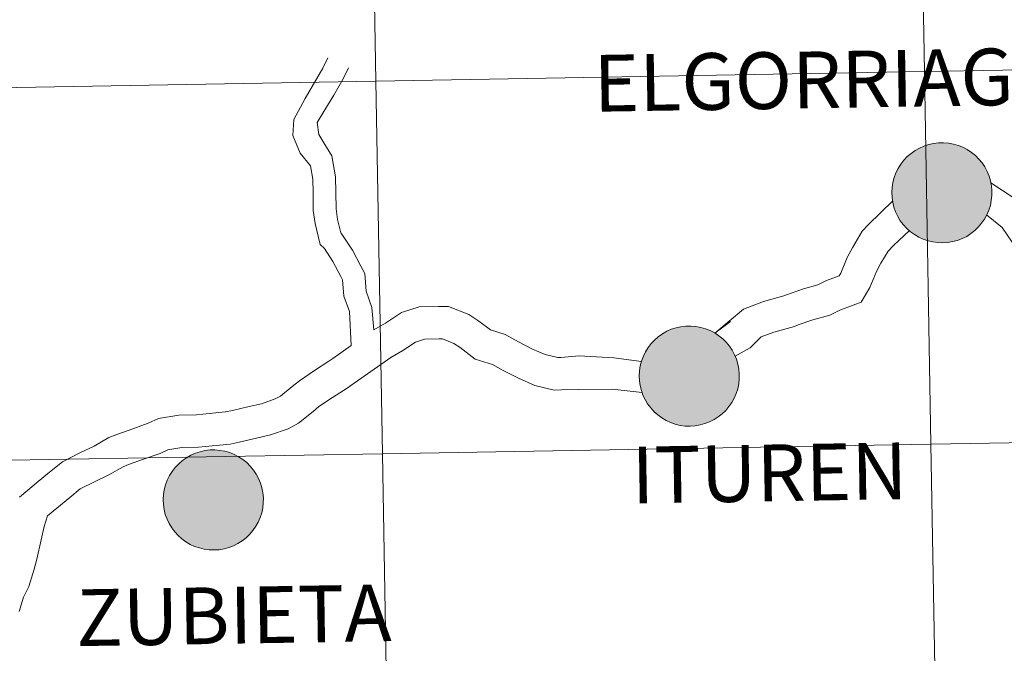
# Model space of a CAD drawing. Units: metres. Extents: x 616036 to 620542, y 4772980 to 4776027.
# Drawn here: x 617000 to 617073, y 4773194 to 4773241 of the extents above; entities that cross this region are included whole.
import ezdxf
from ezdxf.enums import TextEntityAlignment as Align

# ---------------------------------------------------------------- set-up
doc = ezdxf.new("R2010")
doc.units = ezdxf.units.M
doc.header["$MEASUREMENT"] = 0
doc.layers.add('Nivel 63', color=7, linetype='Continuous', lineweight=0)
doc.styles.add('Style-arial', font='arial.shx', dxfattribs={"bigfont": 'arialbig.shx'})

msp = doc.modelspace()

# ---------------------------------------------------------------- hatches: boundary and pattern name
at = {"layer": 'Nivel 63', "linetype": 'Continuous', "lineweight": 0, "extrusion": (0, 0, -1)}
for color, points in [(250, [(-617068.53, 4773224.53), (-617068.91, 4773224.55), (-617069.27, 4773224.62), (-617069.63, 4773224.71), (-617069.98, 4773224.85), (-617070.32, 4773225.01), (-617070.63, 4773225.22), (-617070.92, 4773225.44), (-617071.19, 4773225.7), (-617071.43, 4773225.99), (-617071.65, 4773226.29), (-617071.83, 4773226.62), (-617071.98, 4773226.96), (-617072.09, 4773227.32), (-617072.16, 4773227.68), (-617072.2, 4773228.06), (-617072.21, 4773228.43), (-617072.17, 4773228.8), (-617072.1, 4773229.16), (-617072, 4773229.52), (-617071.85, 4773229.87), (-617071.68, 4773230.2), (-617071.47, 4773230.51), (-617071.23, 4773230.79), (-617070.97, 4773231.06), (-617070.68, 4773231.29), (-617070.36, 4773231.5), (-617070.03, 4773231.67), (-617069.69, 4773231.81), (-617069.33, 4773231.91), (-617068.96, 4773231.98), (-617068.59, 4773232.01), (-617068.22, 4773232), (-617067.85, 4773231.96), (-617067.48, 4773231.88), (-617067.13, 4773231.76), (-617066.79, 4773231.61), (-617066.46, 4773231.43), (-617066.16, 4773231.21), (-617065.88, 4773230.97), (-617065.62, 4773230.7), (-617065.39, 4773230.4), (-617065.2, 4773230.08), (-617065.03, 4773229.75), (-617064.9, 4773229.4), (-617064.81, 4773229.04), (-617064.75, 4773228.67), (-617064.73, 4773228.3), (-617064.74, 4773227.92), (-617064.8, 4773227.56), (-617064.88, 4773227.19), (-617065.01, 4773226.84), (-617065.17, 4773226.5), (-617065.36, 4773226.18), (-617065.58, 4773225.89), (-617065.84, 4773225.61), (-617066.11, 4773225.36), (-617066.42, 4773225.14), (-617066.74, 4773224.95), (-617067.08, 4773224.8), (-617067.43, 4773224.68), (-617067.79, 4773224.59), (-617068.16, 4773224.54)]), (250, [(-617068.53, 4773224.53), (-617068.91, 4773224.55), (-617069.27, 4773224.62), (-617069.63, 4773224.71), (-617069.98, 4773224.85), (-617070.32, 4773225.01), (-617070.63, 4773225.22), (-617070.92, 4773225.44), (-617071.19, 4773225.7), (-617071.43, 4773225.99), (-617071.65, 4773226.29), (-617071.83, 4773226.62), (-617071.98, 4773226.96), (-617072.09, 4773227.32), (-617072.16, 4773227.68), (-617072.2, 4773228.06), (-617072.21, 4773228.43), (-617072.17, 4773228.8), (-617072.1, 4773229.16), (-617072, 4773229.52), (-617071.85, 4773229.87), (-617071.68, 4773230.2), (-617071.47, 4773230.51), (-617071.23, 4773230.79), (-617070.97, 4773231.06), (-617070.68, 4773231.29), (-617070.36, 4773231.5), (-617070.03, 4773231.67), (-617069.69, 4773231.81), (-617069.33, 4773231.91), (-617068.96, 4773231.98), (-617068.59, 4773232.01), (-617068.22, 4773232), (-617067.85, 4773231.96), (-617067.48, 4773231.88), (-617067.13, 4773231.76), (-617066.79, 4773231.61), (-617066.46, 4773231.43), (-617066.16, 4773231.21), (-617065.88, 4773230.97), (-617065.62, 4773230.7), (-617065.39, 4773230.4), (-617065.2, 4773230.08), (-617065.03, 4773229.75), (-617064.9, 4773229.4), (-617064.81, 4773229.04), (-617064.75, 4773228.67), (-617064.73, 4773228.3), (-617064.74, 4773227.92), (-617064.8, 4773227.56), (-617064.88, 4773227.19), (-617065.01, 4773226.84), (-617065.17, 4773226.5), (-617065.36, 4773226.18), (-617065.58, 4773225.89), (-617065.84, 4773225.61), (-617066.11, 4773225.36), (-617066.42, 4773225.14), (-617066.74, 4773224.95), (-617067.08, 4773224.8), (-617067.43, 4773224.68), (-617067.79, 4773224.59), (-617068.16, 4773224.54)]), (7, [(-617068.48, 4773226.6), (-617068.64, 4773226.61), (-617068.81, 4773226.64), (-617068.97, 4773226.68), (-617069.12, 4773226.74), (-617069.27, 4773226.81), (-617069.42, 4773226.9), (-617069.55, 4773227), (-617069.67, 4773227.11), (-617069.78, 4773227.24), (-617069.87, 4773227.37), (-617069.96, 4773227.52), (-617070.02, 4773227.67), (-617070.08, 4773227.83), (-617070.11, 4773227.99), (-617070.13, 4773228.16), (-617070.13, 4773228.32), (-617070.12, 4773228.49), (-617070.09, 4773228.65), (-617070.04, 4773228.81), (-617069.98, 4773228.96), (-617069.91, 4773229.11), (-617069.82, 4773229.25), (-617069.71, 4773229.38), (-617069.59, 4773229.5), (-617069.47, 4773229.6), (-617069.33, 4773229.7), (-617069.18, 4773229.78), (-617069.03, 4773229.84), (-617068.87, 4773229.89), (-617068.71, 4773229.92), (-617068.54, 4773229.93), (-617068.38, 4773229.93), (-617068.21, 4773229.92), (-617068.05, 4773229.88), (-617067.89, 4773229.83), (-617067.74, 4773229.77), (-617067.59, 4773229.69), (-617067.46, 4773229.59), (-617067.33, 4773229.48), (-617067.21, 4773229.36), (-617067.11, 4773229.23), (-617067.02, 4773229.09), (-617066.95, 4773228.95), (-617066.89, 4773228.79), (-617066.84, 4773228.63), (-617066.81, 4773228.47), (-617066.8, 4773228.3), (-617066.81, 4773228.14), (-617066.83, 4773227.97), (-617066.87, 4773227.81), (-617066.92, 4773227.65), (-617066.99, 4773227.5), (-617067.07, 4773227.36), (-617067.17, 4773227.22), (-617067.28, 4773227.1), (-617067.4, 4773226.99), (-617067.54, 4773226.89), (-617067.68, 4773226.8), (-617067.83, 4773226.73), (-617067.99, 4773226.68), (-617068.15, 4773226.64), (-617068.31, 4773226.61)]), (7, [(-617068.48, 4773226.6), (-617068.64, 4773226.61), (-617068.81, 4773226.64), (-617068.97, 4773226.68), (-617069.12, 4773226.74), (-617069.27, 4773226.81), (-617069.42, 4773226.9), (-617069.55, 4773227), (-617069.67, 4773227.11), (-617069.78, 4773227.24), (-617069.87, 4773227.37), (-617069.96, 4773227.52), (-617070.02, 4773227.67), (-617070.08, 4773227.83), (-617070.11, 4773227.99), (-617070.13, 4773228.16), (-617070.13, 4773228.32), (-617070.12, 4773228.49), (-617070.09, 4773228.65), (-617070.04, 4773228.81), (-617069.98, 4773228.96), (-617069.91, 4773229.11), (-617069.82, 4773229.25), (-617069.71, 4773229.38), (-617069.59, 4773229.5), (-617069.47, 4773229.6), (-617069.33, 4773229.7), (-617069.18, 4773229.78), (-617069.03, 4773229.84), (-617068.87, 4773229.89), (-617068.71, 4773229.92), (-617068.54, 4773229.93), (-617068.38, 4773229.93), (-617068.21, 4773229.92), (-617068.05, 4773229.88), (-617067.89, 4773229.83), (-617067.74, 4773229.77), (-617067.59, 4773229.69), (-617067.46, 4773229.59), (-617067.33, 4773229.48), (-617067.21, 4773229.36), (-617067.11, 4773229.23), (-617067.02, 4773229.09), (-617066.95, 4773228.95), (-617066.89, 4773228.79), (-617066.84, 4773228.63), (-617066.81, 4773228.47), (-617066.8, 4773228.3), (-617066.81, 4773228.14), (-617066.83, 4773227.97), (-617066.87, 4773227.81), (-617066.92, 4773227.65), (-617066.99, 4773227.5), (-617067.07, 4773227.36), (-617067.17, 4773227.22), (-617067.28, 4773227.1), (-617067.4, 4773226.99), (-617067.54, 4773226.89), (-617067.68, 4773226.8), (-617067.83, 4773226.73), (-617067.99, 4773226.68), (-617068.15, 4773226.64), (-617068.31, 4773226.61)]), (250, [(-617049.66, 4773210.82), (-617050.03, 4773210.85), (-617050.4, 4773210.91), (-617050.76, 4773211.01), (-617051.11, 4773211.14), (-617051.44, 4773211.31), (-617051.75, 4773211.51), (-617052.05, 4773211.74), (-617052.32, 4773212), (-617052.56, 4773212.28), (-617052.77, 4773212.59), (-617052.95, 4773212.91), (-617053.1, 4773213.26), (-617053.21, 4773213.61), (-617053.29, 4773213.98), (-617053.33, 4773214.35), (-617053.33, 4773214.72), (-617053.3, 4773215.09), (-617053.23, 4773215.46), (-617053.12, 4773215.82), (-617052.98, 4773216.16), (-617052.8, 4773216.49), (-617052.59, 4773216.8), (-617052.36, 4773217.09), (-617052.09, 4773217.35), (-617051.8, 4773217.58), (-617051.49, 4773217.79), (-617051.16, 4773217.96), (-617050.81, 4773218.1), (-617050.45, 4773218.2), (-617050.09, 4773218.27), (-617049.71, 4773218.3), (-617049.34, 4773218.3), (-617048.97, 4773218.25), (-617048.61, 4773218.17), (-617048.25, 4773218.06), (-617047.91, 4773217.91), (-617047.59, 4773217.72), (-617047.28, 4773217.51), (-617047, 4773217.26), (-617046.74, 4773216.99), (-617046.52, 4773216.7), (-617046.32, 4773216.38), (-617046.16, 4773216.04), (-617046.02, 4773215.69), (-617045.93, 4773215.33), (-617045.87, 4773214.96), (-617045.85, 4773214.59), (-617045.87, 4773214.22), (-617045.92, 4773213.85), (-617046.01, 4773213.49), (-617046.13, 4773213.14), (-617046.29, 4773212.8), (-617046.48, 4773212.48), (-617046.71, 4773212.18), (-617046.96, 4773211.9), (-617047.24, 4773211.66), (-617047.54, 4773211.44), (-617047.86, 4773211.25), (-617048.2, 4773211.09), (-617048.55, 4773210.97), (-617048.92, 4773210.88), (-617049.28, 4773210.83)]), (250, [(-617049.66, 4773210.82), (-617050.03, 4773210.85), (-617050.4, 4773210.91), (-617050.76, 4773211.01), (-617051.11, 4773211.14), (-617051.44, 4773211.31), (-617051.75, 4773211.51), (-617052.05, 4773211.74), (-617052.32, 4773212), (-617052.56, 4773212.28), (-617052.77, 4773212.59), (-617052.95, 4773212.91), (-617053.1, 4773213.26), (-617053.21, 4773213.61), (-617053.29, 4773213.98), (-617053.33, 4773214.35), (-617053.33, 4773214.72), (-617053.3, 4773215.09), (-617053.23, 4773215.46), (-617053.12, 4773215.82), (-617052.98, 4773216.16), (-617052.8, 4773216.49), (-617052.59, 4773216.8), (-617052.36, 4773217.09), (-617052.09, 4773217.35), (-617051.8, 4773217.58), (-617051.49, 4773217.79), (-617051.16, 4773217.96), (-617050.81, 4773218.1), (-617050.45, 4773218.2), (-617050.09, 4773218.27), (-617049.71, 4773218.3), (-617049.34, 4773218.3), (-617048.97, 4773218.25), (-617048.61, 4773218.17), (-617048.25, 4773218.06), (-617047.91, 4773217.91), (-617047.59, 4773217.72), (-617047.28, 4773217.51), (-617047, 4773217.26), (-617046.74, 4773216.99), (-617046.52, 4773216.7), (-617046.32, 4773216.38), (-617046.16, 4773216.04), (-617046.02, 4773215.69), (-617045.93, 4773215.33), (-617045.87, 4773214.96), (-617045.85, 4773214.59), (-617045.87, 4773214.22), (-617045.92, 4773213.85), (-617046.01, 4773213.49), (-617046.13, 4773213.14), (-617046.29, 4773212.8), (-617046.48, 4773212.48), (-617046.71, 4773212.18), (-617046.96, 4773211.9), (-617047.24, 4773211.66), (-617047.54, 4773211.44), (-617047.86, 4773211.25), (-617048.2, 4773211.09), (-617048.55, 4773210.97), (-617048.92, 4773210.88), (-617049.28, 4773210.83)]), (7, [(-617049.6, 4773212.9), (-617049.77, 4773212.91), (-617049.93, 4773212.93), (-617050.09, 4773212.97), (-617050.25, 4773213.03), (-617050.4, 4773213.1), (-617050.54, 4773213.19), (-617050.67, 4773213.29), (-617050.79, 4773213.41), (-617050.9, 4773213.53), (-617051, 4773213.67), (-617051.08, 4773213.81), (-617051.15, 4773213.96), (-617051.2, 4773214.12), (-617051.24, 4773214.28), (-617051.26, 4773214.45), (-617051.26, 4773214.62), (-617051.24, 4773214.78), (-617051.22, 4773214.94), (-617051.17, 4773215.1), (-617051.11, 4773215.26), (-617051.03, 4773215.4), (-617050.94, 4773215.54), (-617050.84, 4773215.67), (-617050.72, 4773215.79), (-617050.59, 4773215.9), (-617050.45, 4773215.99), (-617050.31, 4773216.07), (-617050.15, 4773216.13), (-617049.99, 4773216.18), (-617049.83, 4773216.21), (-617049.67, 4773216.23), (-617049.5, 4773216.23), (-617049.34, 4773216.21), (-617049.17, 4773216.18), (-617049.01, 4773216.12), (-617048.86, 4773216.06), (-617048.72, 4773215.98), (-617048.58, 4773215.88), (-617048.45, 4773215.78), (-617048.34, 4773215.66), (-617048.23, 4773215.53), (-617048.14, 4773215.39), (-617048.07, 4773215.24), (-617048.01, 4773215.08), (-617047.97, 4773214.92), (-617047.94, 4773214.76), (-617047.93, 4773214.6), (-617047.93, 4773214.43), (-617047.95, 4773214.26), (-617047.99, 4773214.1), (-617048.05, 4773213.94), (-617048.12, 4773213.8), (-617048.2, 4773213.65), (-617048.3, 4773213.52), (-617048.41, 4773213.39), (-617048.53, 4773213.28), (-617048.66, 4773213.18), (-617048.8, 4773213.1), (-617048.96, 4773213.02), (-617049.11, 4773212.97), (-617049.27, 4773212.93), (-617049.44, 4773212.9)]), (7, [(-617049.6, 4773212.9), (-617049.77, 4773212.91), (-617049.93, 4773212.93), (-617050.09, 4773212.97), (-617050.25, 4773213.03), (-617050.4, 4773213.1), (-617050.54, 4773213.19), (-617050.67, 4773213.29), (-617050.79, 4773213.41), (-617050.9, 4773213.53), (-617051, 4773213.67), (-617051.08, 4773213.81), (-617051.15, 4773213.96), (-617051.2, 4773214.12), (-617051.24, 4773214.28), (-617051.26, 4773214.45), (-617051.26, 4773214.62), (-617051.24, 4773214.78), (-617051.22, 4773214.94), (-617051.17, 4773215.1), (-617051.11, 4773215.26), (-617051.03, 4773215.4), (-617050.94, 4773215.54), (-617050.84, 4773215.67), (-617050.72, 4773215.79), (-617050.59, 4773215.9), (-617050.45, 4773215.99), (-617050.31, 4773216.07), (-617050.15, 4773216.13), (-617049.99, 4773216.18), (-617049.83, 4773216.21), (-617049.67, 4773216.23), (-617049.5, 4773216.23), (-617049.34, 4773216.21), (-617049.17, 4773216.18), (-617049.01, 4773216.12), (-617048.86, 4773216.06), (-617048.72, 4773215.98), (-617048.58, 4773215.88), (-617048.45, 4773215.78), (-617048.34, 4773215.66), (-617048.23, 4773215.53), (-617048.14, 4773215.39), (-617048.07, 4773215.24), (-617048.01, 4773215.08), (-617047.97, 4773214.92), (-617047.94, 4773214.76), (-617047.93, 4773214.6), (-617047.93, 4773214.43), (-617047.95, 4773214.26), (-617047.99, 4773214.1), (-617048.05, 4773213.94), (-617048.12, 4773213.8), (-617048.2, 4773213.65), (-617048.3, 4773213.52), (-617048.41, 4773213.39), (-617048.53, 4773213.28), (-617048.66, 4773213.18), (-617048.8, 4773213.1), (-617048.96, 4773213.02), (-617049.11, 4773212.97), (-617049.27, 4773212.93), (-617049.44, 4773212.9)]), (250, [(-617014.09, 4773201.56), (-617014.46, 4773201.58), (-617014.83, 4773201.65), (-617015.19, 4773201.74), (-617015.54, 4773201.88), (-617015.87, 4773202.05), (-617016.19, 4773202.25), (-617016.48, 4773202.48), (-617016.75, 4773202.74), (-617016.99, 4773203.02), (-617017.21, 4773203.33), (-617017.39, 4773203.65), (-617017.53, 4773204), (-617017.65, 4773204.35), (-617017.72, 4773204.72), (-617017.76, 4773205.09), (-617017.77, 4773205.46), (-617017.73, 4773205.83), (-617017.66, 4773206.2), (-617017.55, 4773206.56), (-617017.41, 4773206.9), (-617017.24, 4773207.23), (-617017.03, 4773207.54), (-617016.79, 4773207.83), (-617016.52, 4773208.09), (-617016.24, 4773208.32), (-617015.92, 4773208.53), (-617015.59, 4773208.7), (-617015.25, 4773208.84), (-617014.89, 4773208.94), (-617014.52, 4773209.01), (-617014.15, 4773209.04), (-617013.78, 4773209.04), (-617013.4, 4773208.99), (-617013.04, 4773208.91), (-617012.69, 4773208.8), (-617012.34, 4773208.64), (-617012.02, 4773208.46), (-617011.72, 4773208.24), (-617011.44, 4773208), (-617011.18, 4773207.73), (-617010.95, 4773207.43), (-617010.76, 4773207.12), (-617010.59, 4773206.78), (-617010.46, 4773206.43), (-617010.36, 4773206.07), (-617010.31, 4773205.7), (-617010.28, 4773205.33), (-617010.3, 4773204.96), (-617010.35, 4773204.59), (-617010.44, 4773204.22), (-617010.57, 4773203.87), (-617010.73, 4773203.54), (-617010.92, 4773203.22), (-617011.14, 4773202.92), (-617011.39, 4773202.64), (-617011.67, 4773202.39), (-617011.97, 4773202.17), (-617012.3, 4773201.98), (-617012.63, 4773201.83), (-617012.99, 4773201.71), (-617013.35, 4773201.62), (-617013.72, 4773201.57)]), (250, [(-617014.09, 4773201.56), (-617014.46, 4773201.58), (-617014.83, 4773201.65), (-617015.19, 4773201.74), (-617015.54, 4773201.88), (-617015.87, 4773202.05), (-617016.19, 4773202.25), (-617016.48, 4773202.48), (-617016.75, 4773202.74), (-617016.99, 4773203.02), (-617017.21, 4773203.33), (-617017.39, 4773203.65), (-617017.53, 4773204), (-617017.65, 4773204.35), (-617017.72, 4773204.72), (-617017.76, 4773205.09), (-617017.77, 4773205.46), (-617017.73, 4773205.83), (-617017.66, 4773206.2), (-617017.55, 4773206.56), (-617017.41, 4773206.9), (-617017.24, 4773207.23), (-617017.03, 4773207.54), (-617016.79, 4773207.83), (-617016.52, 4773208.09), (-617016.24, 4773208.32), (-617015.92, 4773208.53), (-617015.59, 4773208.7), (-617015.25, 4773208.84), (-617014.89, 4773208.94), (-617014.52, 4773209.01), (-617014.15, 4773209.04), (-617013.78, 4773209.04), (-617013.4, 4773208.99), (-617013.04, 4773208.91), (-617012.69, 4773208.8), (-617012.34, 4773208.64), (-617012.02, 4773208.46), (-617011.72, 4773208.24), (-617011.44, 4773208), (-617011.18, 4773207.73), (-617010.95, 4773207.43), (-617010.76, 4773207.12), (-617010.59, 4773206.78), (-617010.46, 4773206.43), (-617010.36, 4773206.07), (-617010.31, 4773205.7), (-617010.28, 4773205.33), (-617010.3, 4773204.96), (-617010.35, 4773204.59), (-617010.44, 4773204.22), (-617010.57, 4773203.87), (-617010.73, 4773203.54), (-617010.92, 4773203.22), (-617011.14, 4773202.92), (-617011.39, 4773202.64), (-617011.67, 4773202.39), (-617011.97, 4773202.17), (-617012.3, 4773201.98), (-617012.63, 4773201.83), (-617012.99, 4773201.71), (-617013.35, 4773201.62), (-617013.72, 4773201.57)]), (7, [(-617014.2, 4773203.64), (-617014.37, 4773203.67), (-617014.53, 4773203.71), (-617014.68, 4773203.77), (-617014.83, 4773203.84), (-617014.97, 4773203.93), (-617015.11, 4773204.03), (-617015.23, 4773204.14), (-617015.34, 4773204.27), (-617015.43, 4773204.41), (-617015.51, 4773204.55), (-617015.58, 4773204.7), (-617015.63, 4773204.86), (-617015.67, 4773205.02), (-617015.69, 4773205.19), (-617015.69, 4773205.35), (-617015.68, 4773205.52), (-617015.65, 4773205.68), (-617015.6, 4773205.84), (-617015.54, 4773206), (-617015.46, 4773206.14), (-617015.37, 4773206.28), (-617015.27, 4773206.41), (-617015.15, 4773206.53), (-617015.03, 4773206.64), (-617014.89, 4773206.73), (-617014.74, 4773206.81), (-617014.59, 4773206.87), (-617014.43, 4773206.92), (-617014.27, 4773206.95), (-617014.1, 4773206.97), (-617013.94, 4773206.96), (-617013.77, 4773206.95), (-617013.61, 4773206.91), (-617013.45, 4773206.86), (-617013.3, 4773206.8), (-617013.15, 4773206.72), (-617013.01, 4773206.62), (-617012.89, 4773206.52), (-617012.77, 4773206.4), (-617012.67, 4773206.27), (-617012.58, 4773206.13), (-617012.5, 4773205.98), (-617012.44, 4773205.82), (-617012.4, 4773205.66), (-617012.37, 4773205.5), (-617012.36, 4773205.33), (-617012.37, 4773205.17), (-617012.39, 4773205), (-617012.43, 4773204.84), (-617012.48, 4773204.68), (-617012.55, 4773204.53), (-617012.63, 4773204.39), (-617012.73, 4773204.26), (-617012.84, 4773204.13), (-617012.96, 4773204.02), (-617013.1, 4773203.92), (-617013.24, 4773203.83), (-617013.39, 4773203.76), (-617013.55, 4773203.71), (-617013.71, 4773203.67), (-617013.87, 4773203.64), (-617014.04, 4773203.64)]), (7, [(-617014.2, 4773203.64), (-617014.37, 4773203.67), (-617014.53, 4773203.71), (-617014.68, 4773203.77), (-617014.83, 4773203.84), (-617014.97, 4773203.93), (-617015.11, 4773204.03), (-617015.23, 4773204.14), (-617015.34, 4773204.27), (-617015.43, 4773204.41), (-617015.51, 4773204.55), (-617015.58, 4773204.7), (-617015.63, 4773204.86), (-617015.67, 4773205.02), (-617015.69, 4773205.19), (-617015.69, 4773205.35), (-617015.68, 4773205.52), (-617015.65, 4773205.68), (-617015.6, 4773205.84), (-617015.54, 4773206), (-617015.46, 4773206.14), (-617015.37, 4773206.28), (-617015.27, 4773206.41), (-617015.15, 4773206.53), (-617015.03, 4773206.64), (-617014.89, 4773206.73), (-617014.74, 4773206.81), (-617014.59, 4773206.87), (-617014.43, 4773206.92), (-617014.27, 4773206.95), (-617014.1, 4773206.97), (-617013.94, 4773206.96), (-617013.77, 4773206.95), (-617013.61, 4773206.91), (-617013.45, 4773206.86), (-617013.3, 4773206.8), (-617013.15, 4773206.72), (-617013.01, 4773206.62), (-617012.89, 4773206.52), (-617012.77, 4773206.4), (-617012.67, 4773206.27), (-617012.58, 4773206.13), (-617012.5, 4773205.98), (-617012.44, 4773205.82), (-617012.4, 4773205.66), (-617012.37, 4773205.5), (-617012.36, 4773205.33), (-617012.37, 4773205.17), (-617012.39, 4773205), (-617012.43, 4773204.84), (-617012.48, 4773204.68), (-617012.55, 4773204.53), (-617012.63, 4773204.39), (-617012.73, 4773204.26), (-617012.84, 4773204.13), (-617012.96, 4773204.02), (-617013.1, 4773203.92), (-617013.24, 4773203.83), (-617013.39, 4773203.76), (-617013.55, 4773203.71), (-617013.71, 4773203.67), (-617013.87, 4773203.64), (-617014.04, 4773203.64)])]:
    msp.add_hatch(color=color, dxfattribs=at).paths.add_polyline_path(points)

# ---------------------------------------------------------------- linework, layer by layer
at = {"layer": 'Nivel 63', "color": 7, "linetype": 'Continuous', "lineweight": 0, "flags": 128}
for points in [[(617024.34, 4773216.86), (617024.2, 4773219.39), (617023.79, 4773220.53), (617023.68, 4773221.75), (617023.55, 4773222), (617022.96, 4773223.14), (617022.33, 4773224.1), (617022.02, 4773224.39), (617021.63, 4773225.96), (617021.5, 4773226.94), (617021.48, 4773228.27), (617021.47, 4773229.29), (617021.3, 4773230.28), (617020.51, 4773231.24), (617019.97, 4773232.56), (617020.04, 4773233.76), (617020.89, 4773235.31), (617022.22, 4773237.58), (617022.59, 4773238.35)], [(617026.02, 4773218.02), (617025.88, 4773219.69), (617025.46, 4773220.9), (617025.34, 4773222.24), (617025.06, 4773222.78), (617024.42, 4773223.99), (617023.64, 4773225.18), (617023.55, 4773225.27), (617023.3, 4773226.27), (617023.2, 4773227.06), (617023.18, 4773228.3), (617023.16, 4773229.45), (617022.89, 4773231.02), (617022.29, 4773232), (617021.92, 4773232.62), (617021.79, 4773233.52), (617022.37, 4773234.47), (617023.04, 4773235.56), (617023.73, 4773236.79), (617024.12, 4773237.61)], [(617089.66, 4773225.04), (617087.8, 4773222.72), (617087.11, 4773222.19), (617086.28, 4773221.33), (617085.86, 4773221.04), (617084.83, 4773220.32), (617084.46, 4773220.07), (617083.59, 4773219.81), (617083.39, 4773219.8), (617082.26, 4773220.07), (617081.86, 4773220.26), (617081.03, 4773221.07), (617080.41, 4773221.46), (617080.41, 4773221.49), (617079.25, 4773222.61), (617078.34, 4773223.93), (617077.12, 4773224.84), (617076.09, 4773225.85), (617075.48, 4773226.29), (617074.82, 4773227.25), (617072.12, 4773229.02)], [(617064.79, 4773227.67), (617062.99, 4773225.89), (617062.52, 4773225.4), (617061.81, 4773224.21), (617061.38, 4773223.43), (617060.91, 4773222.25), (617060.8, 4773222.06), (617059.85, 4773221.72), (617059.21, 4773221.38), (617058.12, 4773221.09), (617056.86, 4773220.65), (617056.66, 4773220.56), (617055.15, 4773220.15), (617053.64, 4773219.57), (617051.5, 4773217.77), (617052.67, 4773218.65)], [(617091.21, 4773222.84), (617089.42, 4773220.91), (617088.73, 4773220.38), (617087.85, 4773219.47), (617087.24, 4773219.04), (617086.2, 4773218.33), (617085.53, 4773217.87), (617083.97, 4773217.39), (617083.13, 4773217.38), (617081.46, 4773217.77), (617080.46, 4773218.25), (617079.51, 4773219.16), (617078.01, 4773220.45), (617077.4, 4773221.04), (617076.88, 4773221.79), (617075.27, 4773223.27), (617074.53, 4773223.99), (617073.73, 4773224.57), (617072.96, 4773225.68), (617071.81, 4773226.61)], [(617066.04, 4773225.44), (617064.85, 4773224.32), (617064.45, 4773223.91), (617063.91, 4773223.01), (617063.57, 4773222.39), (617063.09, 4773221.18), (617062.44, 4773220.08), (617060.83, 4773219.49), (617060.1, 4773219.11), (617058.83, 4773218.77), (617057.73, 4773218.39), (617057.45, 4773218.27), (617055.9, 4773217.84), (617054.97, 4773217.49), (617054.14, 4773216.68), (617053.02, 4773216.04)], [(617046.03, 4773215.66), (617043.95, 4773215.92), (617041.36, 4773216.07), (617040, 4773215.95), (617039.76, 4773215.95), (617038.82, 4773216.17), (617037.87, 4773216.58), (617036.82, 4773217.13), (617035.83, 4773217.66), (617034.73, 4773218.01), (617033.86, 4773218.68), (617033.12, 4773219.16), (617031.6, 4773219.77), (617030.86, 4773219.76), (617029.4, 4773219.73), (617028.09, 4773219.31), (617026.9, 4773218.53), (617026.03, 4773218.03), (617026.01, 4773218.02)], [(617046.07, 4773213.34), (617043.82, 4773213.59), (617041.33, 4773213.55), (617040.04, 4773213.53), (617039.5, 4773213.52), (617038.06, 4773213.86), (617036.82, 4773214.4), (617035.69, 4773214.99), (617034.88, 4773215.42), (617033.59, 4773215.83), (617032.47, 4773216.7), (617032.01, 4773217), (617031.15, 4773217.34), (617030.9, 4773217.34), (617029.8, 4773217.32), (617029.14, 4773217.11), (617028.18, 4773216.47), (617027.29, 4773215.96), (617027.31, 4773215.97)], [(617024.34, 4773216.86), (617022.96, 4773215.88), (617022.66, 4773215.67), (617021.6, 4773214.97), (617020.47, 4773214.22), (617019.93, 4773213.78), (617019.06, 4773213.06), (617018.66, 4773212.85), (617017.63, 4773212.49), (617016.71, 4773212.29), (617015.45, 4773211.98), (617014.95, 4773211.88), (617013.71, 4773211.77), (617012.76, 4773211.66), (617011.45, 4773211.64), (617009.93, 4773211.38), (617009.15, 4773211.03), (617008.02, 4773210.63), (617006.81, 4773210.2), (617006.22, 4773209.96), (617005.12, 4773209.33), (617004.06, 4773208.83), (617002.76, 4773208.15), (617001.78, 4773207.37), (617000.8, 4773206.56), (616999.55, 4773205.52)], [(617027.29, 4773215.96), (617024.31, 4773213.87), (617024.02, 4773213.66), (617022.93, 4773212.95), (617021.91, 4773212.28), (617021.48, 4773211.92), (617020.4, 4773211.03), (617019.63, 4773210.62), (617018.3, 4773210.16), (617017.26, 4773209.93), (617015.96, 4773209.61), (617015.28, 4773209.48), (617013.96, 4773209.36), (617012.93, 4773209.24), (617011.68, 4773209.22), (617010.64, 4773209.04), (617010.05, 4773208.78), (617008.82, 4773208.35), (617007.68, 4773207.94), (617007.28, 4773207.78), (617006.23, 4773207.18), (617005.14, 4773206.66), (617004.09, 4773206.12), (617003.31, 4773205.49), (617002.34, 4773204.69), (617001.64, 4773204.11), (617001.39, 4773203.31), (617001.16, 4773202.31), (617001.16, 4773202.32), (617000.85, 4773200.87), (617000.64, 4773200.12), (617000.24, 4773198.82), (616999.85, 4773198.02), (616999.52, 4773196.97)]]:
    msp.add_lwpolyline(points, dxfattribs=at)
for points in [[(617064.73, 4773228.3), (617064.75, 4773228.67), (617064.81, 4773229.04), (617064.9, 4773229.4), (617065.03, 4773229.75), (617065.2, 4773230.08), (617065.39, 4773230.4), (617065.62, 4773230.7), (617065.88, 4773230.97), (617066.16, 4773231.21), (617066.46, 4773231.43), (617066.79, 4773231.61), (617067.13, 4773231.76), (617067.48, 4773231.88), (617067.85, 4773231.96), (617068.22, 4773232), (617068.59, 4773232.01), (617068.96, 4773231.98), (617069.33, 4773231.91), (617069.69, 4773231.81), (617070.03, 4773231.67), (617070.36, 4773231.5), (617070.68, 4773231.29), (617070.97, 4773231.06), (617071.23, 4773230.79), (617071.47, 4773230.51), (617071.68, 4773230.2), (617071.85, 4773229.87), (617072, 4773229.52), (617072.1, 4773229.16), (617072.17, 4773228.8), (617072.21, 4773228.43), (617072.2, 4773228.06), (617072.16, 4773227.68), (617072.09, 4773227.32), (617071.98, 4773226.96), (617071.83, 4773226.62), (617071.65, 4773226.29), (617071.43, 4773225.99), (617071.19, 4773225.7), (617070.92, 4773225.44), (617070.63, 4773225.22), (617070.32, 4773225.01), (617069.98, 4773224.85), (617069.63, 4773224.71), (617069.27, 4773224.62), (617068.91, 4773224.55), (617068.53, 4773224.53), (617068.16, 4773224.54), (617067.79, 4773224.59), (617067.43, 4773224.68), (617067.08, 4773224.8), (617066.74, 4773224.95), (617066.42, 4773225.14), (617066.11, 4773225.36), (617065.84, 4773225.61), (617065.58, 4773225.89), (617065.36, 4773226.18), (617065.17, 4773226.5), (617065.01, 4773226.84), (617064.88, 4773227.19), (617064.8, 4773227.56), (617064.74, 4773227.92)], [(617064.73, 4773228.3), (617064.75, 4773228.67), (617064.81, 4773229.04), (617064.9, 4773229.4), (617065.03, 4773229.75), (617065.2, 4773230.08), (617065.39, 4773230.4), (617065.62, 4773230.7), (617065.88, 4773230.97), (617066.16, 4773231.21), (617066.46, 4773231.43), (617066.79, 4773231.61), (617067.13, 4773231.76), (617067.48, 4773231.88), (617067.85, 4773231.96), (617068.22, 4773232), (617068.59, 4773232.01), (617068.96, 4773231.98), (617069.33, 4773231.91), (617069.69, 4773231.81), (617070.03, 4773231.67), (617070.36, 4773231.5), (617070.68, 4773231.29), (617070.97, 4773231.06), (617071.23, 4773230.79), (617071.47, 4773230.51), (617071.68, 4773230.2), (617071.85, 4773229.87), (617072, 4773229.52), (617072.1, 4773229.16), (617072.17, 4773228.8), (617072.21, 4773228.43), (617072.2, 4773228.06), (617072.16, 4773227.68), (617072.09, 4773227.32), (617071.98, 4773226.96), (617071.83, 4773226.62), (617071.65, 4773226.29), (617071.43, 4773225.99), (617071.19, 4773225.7), (617070.92, 4773225.44), (617070.63, 4773225.22), (617070.32, 4773225.01), (617069.98, 4773224.85), (617069.63, 4773224.71), (617069.27, 4773224.62), (617068.91, 4773224.55), (617068.53, 4773224.53), (617068.16, 4773224.54), (617067.79, 4773224.59), (617067.43, 4773224.68), (617067.08, 4773224.8), (617066.74, 4773224.95), (617066.42, 4773225.14), (617066.11, 4773225.36), (617065.84, 4773225.61), (617065.58, 4773225.89), (617065.36, 4773226.18), (617065.17, 4773226.5), (617065.01, 4773226.84), (617064.88, 4773227.19), (617064.8, 4773227.56), (617064.74, 4773227.92)], [(617045.85, 4773214.59), (617045.87, 4773214.96), (617045.93, 4773215.33), (617046.02, 4773215.69), (617046.16, 4773216.04), (617046.32, 4773216.38), (617046.52, 4773216.7), (617046.74, 4773216.99), (617047, 4773217.26), (617047.28, 4773217.51), (617047.59, 4773217.72), (617047.91, 4773217.91), (617048.25, 4773218.06), (617048.61, 4773218.17), (617048.97, 4773218.25), (617049.34, 4773218.3), (617049.71, 4773218.3), (617050.09, 4773218.27), (617050.45, 4773218.2), (617050.81, 4773218.1), (617051.16, 4773217.96), (617051.49, 4773217.79), (617051.8, 4773217.58), (617052.09, 4773217.35), (617052.36, 4773217.09), (617052.59, 4773216.8), (617052.8, 4773216.49), (617052.98, 4773216.16), (617053.12, 4773215.82), (617053.23, 4773215.46), (617053.3, 4773215.09), (617053.33, 4773214.72), (617053.33, 4773214.35), (617053.29, 4773213.98), (617053.21, 4773213.61), (617053.1, 4773213.26), (617052.95, 4773212.91), (617052.77, 4773212.59), (617052.56, 4773212.28), (617052.32, 4773212), (617052.05, 4773211.74), (617051.75, 4773211.51), (617051.44, 4773211.31), (617051.11, 4773211.14), (617050.76, 4773211.01), (617050.4, 4773210.91), (617050.03, 4773210.85), (617049.66, 4773210.82), (617049.28, 4773210.83), (617048.92, 4773210.88), (617048.55, 4773210.97), (617048.2, 4773211.09), (617047.86, 4773211.25), (617047.54, 4773211.44), (617047.24, 4773211.66), (617046.96, 4773211.9), (617046.71, 4773212.18), (617046.48, 4773212.48), (617046.29, 4773212.8), (617046.13, 4773213.14), (617046.01, 4773213.49), (617045.92, 4773213.85), (617045.87, 4773214.22)], [(617045.85, 4773214.59), (617045.87, 4773214.96), (617045.93, 4773215.33), (617046.02, 4773215.69), (617046.16, 4773216.04), (617046.32, 4773216.38), (617046.52, 4773216.7), (617046.74, 4773216.99), (617047, 4773217.26), (617047.28, 4773217.51), (617047.59, 4773217.72), (617047.91, 4773217.91), (617048.25, 4773218.06), (617048.61, 4773218.17), (617048.97, 4773218.25), (617049.34, 4773218.3), (617049.71, 4773218.3), (617050.09, 4773218.27), (617050.45, 4773218.2), (617050.81, 4773218.1), (617051.16, 4773217.96), (617051.49, 4773217.79), (617051.8, 4773217.58), (617052.09, 4773217.35), (617052.36, 4773217.09), (617052.59, 4773216.8), (617052.8, 4773216.49), (617052.98, 4773216.16), (617053.12, 4773215.82), (617053.23, 4773215.46), (617053.3, 4773215.09), (617053.33, 4773214.72), (617053.33, 4773214.35), (617053.29, 4773213.98), (617053.21, 4773213.61), (617053.1, 4773213.26), (617052.95, 4773212.91), (617052.77, 4773212.59), (617052.56, 4773212.28), (617052.32, 4773212), (617052.05, 4773211.74), (617051.75, 4773211.51), (617051.44, 4773211.31), (617051.11, 4773211.14), (617050.76, 4773211.01), (617050.4, 4773210.91), (617050.03, 4773210.85), (617049.66, 4773210.82), (617049.28, 4773210.83), (617048.92, 4773210.88), (617048.55, 4773210.97), (617048.2, 4773211.09), (617047.86, 4773211.25), (617047.54, 4773211.44), (617047.24, 4773211.66), (617046.96, 4773211.9), (617046.71, 4773212.18), (617046.48, 4773212.48), (617046.29, 4773212.8), (617046.13, 4773213.14), (617046.01, 4773213.49), (617045.92, 4773213.85), (617045.87, 4773214.22)], [(617010.28, 4773205.33), (617010.31, 4773205.7), (617010.36, 4773206.07), (617010.46, 4773206.43), (617010.59, 4773206.78), (617010.76, 4773207.12), (617010.95, 4773207.43), (617011.18, 4773207.73), (617011.44, 4773208), (617011.72, 4773208.24), (617012.02, 4773208.46), (617012.34, 4773208.64), (617012.69, 4773208.8), (617013.04, 4773208.91), (617013.4, 4773208.99), (617013.78, 4773209.04), (617014.15, 4773209.04), (617014.52, 4773209.01), (617014.89, 4773208.94), (617015.25, 4773208.84), (617015.59, 4773208.7), (617015.92, 4773208.53), (617016.24, 4773208.32), (617016.52, 4773208.09), (617016.79, 4773207.83), (617017.03, 4773207.54), (617017.24, 4773207.23), (617017.41, 4773206.9), (617017.55, 4773206.56), (617017.66, 4773206.2), (617017.73, 4773205.83), (617017.77, 4773205.46), (617017.76, 4773205.09), (617017.72, 4773204.72), (617017.65, 4773204.35), (617017.53, 4773204), (617017.39, 4773203.65), (617017.21, 4773203.33), (617016.99, 4773203.02), (617016.75, 4773202.74), (617016.48, 4773202.48), (617016.19, 4773202.25), (617015.87, 4773202.05), (617015.54, 4773201.88), (617015.19, 4773201.74), (617014.83, 4773201.65), (617014.46, 4773201.58), (617014.09, 4773201.56), (617013.72, 4773201.57), (617013.35, 4773201.62), (617012.99, 4773201.71), (617012.63, 4773201.83), (617012.3, 4773201.98), (617011.97, 4773202.17), (617011.67, 4773202.39), (617011.39, 4773202.64), (617011.14, 4773202.92), (617010.92, 4773203.22), (617010.73, 4773203.54), (617010.57, 4773203.87), (617010.44, 4773204.22), (617010.35, 4773204.59), (617010.3, 4773204.96)], [(617010.28, 4773205.33), (617010.31, 4773205.7), (617010.36, 4773206.07), (617010.46, 4773206.43), (617010.59, 4773206.78), (617010.76, 4773207.12), (617010.95, 4773207.43), (617011.18, 4773207.73), (617011.44, 4773208), (617011.72, 4773208.24), (617012.02, 4773208.46), (617012.34, 4773208.64), (617012.69, 4773208.8), (617013.04, 4773208.91), (617013.4, 4773208.99), (617013.78, 4773209.04), (617014.15, 4773209.04), (617014.52, 4773209.01), (617014.89, 4773208.94), (617015.25, 4773208.84), (617015.59, 4773208.7), (617015.92, 4773208.53), (617016.24, 4773208.32), (617016.52, 4773208.09), (617016.79, 4773207.83), (617017.03, 4773207.54), (617017.24, 4773207.23), (617017.41, 4773206.9), (617017.55, 4773206.56), (617017.66, 4773206.2), (617017.73, 4773205.83), (617017.77, 4773205.46), (617017.76, 4773205.09), (617017.72, 4773204.72), (617017.65, 4773204.35), (617017.53, 4773204), (617017.39, 4773203.65), (617017.21, 4773203.33), (617016.99, 4773203.02), (617016.75, 4773202.74), (617016.48, 4773202.48), (617016.19, 4773202.25), (617015.87, 4773202.05), (617015.54, 4773201.88), (617015.19, 4773201.74), (617014.83, 4773201.65), (617014.46, 4773201.58), (617014.09, 4773201.56), (617013.72, 4773201.57), (617013.35, 4773201.62), (617012.99, 4773201.71), (617012.63, 4773201.83), (617012.3, 4773201.98), (617011.97, 4773202.17), (617011.67, 4773202.39), (617011.39, 4773202.64), (617011.14, 4773202.92), (617010.92, 4773203.22), (617010.73, 4773203.54), (617010.57, 4773203.87), (617010.44, 4773204.22), (617010.35, 4773204.59), (617010.3, 4773204.96)]]:
    msp.add_lwpolyline(points, close=True, dxfattribs=at)
at = {"layer": 'Nivel 63', "color": 7, "linetype": 'Continuous', "lineweight": 0}
for points in [[(616087.5, 4772980.07), (616035.86, 4775949.63), (620490.2, 4776027.07), (620541.83, 4773057.5)], [(617107.66, 4773265.9), (617108.14, 4773238.04), (617067.16, 4773237.33), (617066.68, 4773265.19)], [(617066.68, 4773265.19), (617067.16, 4773237.33), (617026.18, 4773236.61), (617025.7, 4773264.47)], [(617025.7, 4773264.47), (617026.18, 4773236.61), (616985.2, 4773235.9), (616984.72, 4773263.76)], [(617108.14, 4773238.04), (617108.63, 4773210.18), (617067.65, 4773209.47), (617067.16, 4773237.33)], [(617067.16, 4773237.33), (617067.65, 4773209.47), (617026.66, 4773208.75), (617026.18, 4773236.61)], [(617026.18, 4773236.61), (617026.66, 4773208.75), (616985.68, 4773208.04), (616985.2, 4773235.9)], [(617108.63, 4773210.18), (617109.11, 4773182.32), (617068.13, 4773181.61), (617067.65, 4773209.47)], [(617067.65, 4773209.47), (617068.13, 4773181.61), (617027.15, 4773180.89), (617026.66, 4773208.75)], [(617026.66, 4773208.75), (617027.15, 4773180.89), (616986.17, 4773180.18), (616985.68, 4773208.04)]]:
    msp.add_3dface(points, dxfattribs=at)

# ---------------------------------------------------------------- texts
at = {"layer": 'Nivel 63', "color": 7, "linetype": 'Continuous', "lineweight": 0, "style": 'Style-arial'}
for s, p in [('ELGORRIAGA', (617059.897, 4773236.73)), ('ITUREN', (617055.582, 4773207.322)), ('ZUBIETA', (617015.548, 4773196.679))]:
    msp.add_text(s, height=4.2436, rotation=0.92968, dxfattribs=at).set_placement(p, align=Align.MIDDLE_CENTER)

doc.saveas('drawing.dxf')
